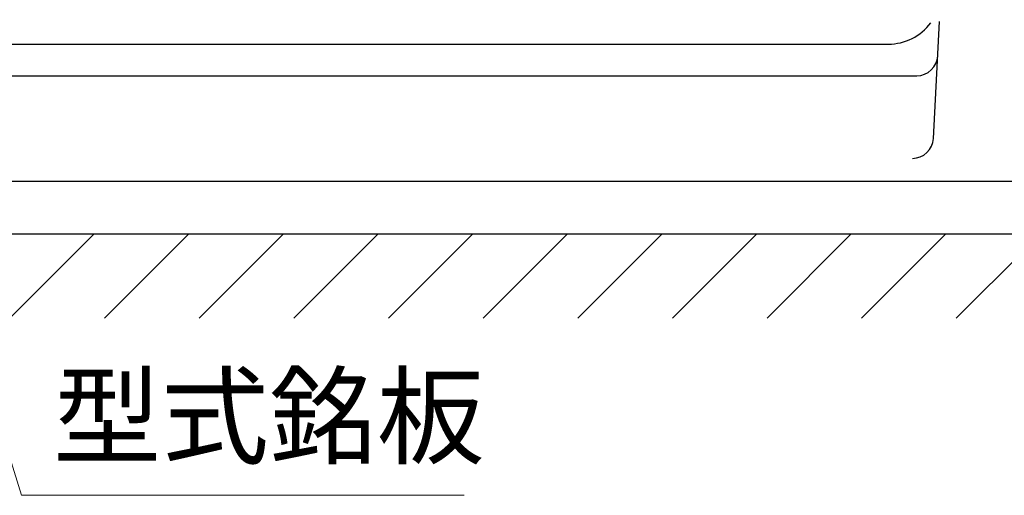
# Model space of a CAD drawing. Extents: x -891 to 0, y 0 to 630.
# Drawn here: x -624 to -530, y 134 to 179 of the extents above; entities that cross this region are included whole.
import ezdxf

# ---------------------------------------------------------------- set-up
doc = ezdxf.new("R2010")
doc.units = 0
doc.header["$LTSCALE"] = 3
doc.layers.get('0').update_dxf_attribs({"linetype": 'CONTINUOUS', "lineweight": 25})
doc.layers.get('DEFPOINTS').update_dxf_attribs({"color": 161, "linetype": 'CONTINUOUS', "lineweight": 15})
doc.layers.add('1', color=4, linetype='CONTINUOUS', lineweight=15)
doc.layers.add('4', color=4, linetype='CONTINUOUS', lineweight=15)
doc.layers.add('40', color=3, linetype='CONTINUOUS')
doc.styles.get("Standard").update_dxf_attribs({"font": 'txt.shx', "bigfont": 'extfont.shx'})
doc.dimstyles.new('FURUNO$0', dxfattribs={"dimtxt": 3, "dimasz": 2.5, "dimexe": 1, "dimexo": 1, "dimgap": 1.5, "dimtad": 3, "dimdec": 5, "dimdsep": 46, "dimtxsty": 'Standard', "dimblk": 'OPEN30', "dimblk1": 'OPEN30', "dimblk2": 'OPEN30', "dimcen": 0, "dimclrd": 256, "dimclre": 256, "dimclrt": 4, "dimadec": 4, "dimazin": 2, "dimtm": 1e-09, "dimtfac": 0.8, "dimtdec": 5, "dimtmove": 0, "dimatfit": 0, "dimldrblk": 'OPEN30', "dimfxl": 0, "dimtvp": 1, "dimtolj": 1, "dimlwd": -1, "dimlwe": -1, "dimarcsym": 0})

# ---------------------------------------------------------------- blocks, each defined once
blk = doc.blocks.new('_OPEN30')
at = {"color": 0}
for p, q in [((-1, 0.268), (0, 0)), ((0, 0), (-1, -0.268)), ((0, 0), (-1, 0))]:
    blk.add_line(p, q, dxfattribs=at)
blk = doc.blocks.new('*D20')
at = {"layer": '1', "transparency": 16777216}
for p, q in [((-563.309, 339.192), (-489.598, 339.192)), ((-492.598, 333.192), (-492.598, 164.708)), ((-513.736, 158.708), (-489.598, 158.708))]:
    blk.add_line(p, q, dxfattribs=at)
at = {"layer": 'DEFPOINTS', "color": 0, "transparency": 16777216}
for p in [(-566.309, 339.192), (-516.736, 158.708), (-492.598, 158.708)]:
    blk.add_point(p, dxfattribs=at)
at = {"layer": '1', "transparency": 16777216, "xscale": 6, "yscale": 6, "zscale": 6}
for p, rotation in [((-492.598, 339.192), 90), ((-492.598, 158.708), 270)]:
    blk.add_blockref('_OPEN30', p, dxfattribs=dict(at, rotation=rotation))
at = {"layer": '1', "transparency": 16777216, "insert": (-500.848, 248.95), "char_height": 7.5, "attachment_point": 5, "rotation": 90}
blk.add_mtext('\\A1;180%%p5', dxfattribs=at)

msp = doc.modelspace()

# ---------------------------------------------------------------- hatches: boundary and pattern name
at = {"layer": '4'}
h = msp.add_hatch(dxfattribs=at)
h.set_pattern_fill('ANSI31', color=256, scale=2)
h.set_pattern_definition([(45, (0, 12), (-4.49013, 4.49013), [])])
h.paths.add_polyline_path([(-483.918901, 344.207618), (-483.918901, 158.707618), (-829.552623, 158.707618), (-829.552623, 344.207618), (-837.552623, 344.207618), (-837.552623, 150.707618), (-475.918901, 150.707618), (-475.918901, 344.207618)])

# ---------------------------------------------------------------- linework, layer by layer
at = {"linetype": 'Continuous'}
msp.add_line((-829.552623, 158.707618), (-483.918901, 158.707618), dxfattribs=at)
at = {"layer": '1'}
for p, q in [((-643.973817, 199.32291), (-623.493208, 133.90277)), ((-623.493208, 133.90277), (-581.493208, 133.90277))]:
    msp.add_line(p, q, dxfattribs=at)
at = {"layer": '40', "linetype": 'Continuous'}
for p, q in [((-536.982191, 167.762064), (-536.400675, 178.858042)), ((-772.213327, 176.707618), (-541.258197, 176.707618)), ((-774.902997, 173.707618), (-538.568527, 173.707618)), ((-784.735762, 163.707618), (-528.735762, 163.707618))]:
    msp.add_line(p, q, dxfattribs=at)
for centre, radius, end in [((-541.258197, 181.707618), 5, 323.419788), ((-538.568527, 175.707618), 2, 357), ((-538.97945, 167.866736), 2, 357)]:
    msp.add_arc(centre, radius, 270, end, dxfattribs=at)

# ---------------------------------------------------------------- texts
at = {"layer": '1'}
msp.add_text('型式銘板', height=7.5, dxfattribs=at).set_placement((-620.493208, 137.65277))

# ---------------------------------------------------------------- dimensions: what is measured, and where the dimension line sits
dim = msp.add_linear_dim(base=(-492.598101, 158.707618), p1=(-566.308787, 339.192059), p2=(-516.735762, 158.707618), angle=90, text='<>%%p5', dimstyle='FURUNO$0', override={"dimscale": 3, "dimtxt": 2.5, "dimasz": 2, "dimdec": 0, "dimclrt": 256}, dxfattribs=at)
dim.commit()
dim.dimension.update_dxf_attribs({"geometry": '*D20', "text_midpoint": (-500.848101, 248.949838)})

doc.saveas('drawing.dxf')
